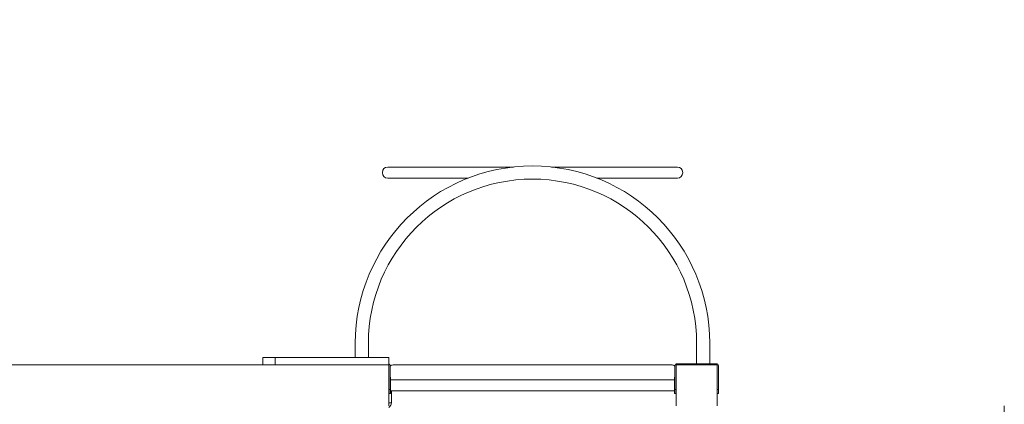
# Model space of a CAD drawing. Units: millimetres. Extents: x -4513 to 7045, y -207188 to -200634.
# Drawn here: x 232 to 2632, y -203030 to -202093 of the extents above; entities that cross this region are included whole.
import ezdxf

# ---------------------------------------------------------------- set-up
doc = ezdxf.new("R2010")
doc.units = ezdxf.units.MM
doc.layers.add('DiKom', color=7, linetype='Continuous')
doc.styles.add('style1', font='arial.ttf', dxfattribs={"width": 0.8})
doc.dimstyles.new('1-50', dxfattribs={"dimtxt": 400, "dimasz": 200, "dimexe": 100, "dimexo": 0, "dimgap": 200, "dimtad": 1, "dimtxsty": 'style1', "dimcen": 200, "dimclrd": 7, "dimclre": 7, "dimclrt": 7, "dimadec": 1, "dimazin": 2, "dimtfac": 1, "dimtmove": 0, "dimatfit": 2, "dimfxl": 0, "dimlwd": 25, "dimlwe": 18, "dimarcsym": 0})

# ---------------------------------------------------------------- blocks, each defined once
blk = doc.blocks.new('*D257')
at = {"layer": 'DiKom', "color": 7, "lineweight": 18, "transparency": 16777216}
for p, q in [((-1753.9, -202819.5), (-1753.9, -205715.6)), ((2631.9, -203034.4), (2631.9, -205715.6))]:
    blk.add_line(p, q, dxfattribs=at)
at = {"layer": 'DiKom', "color": 7, "lineweight": 25, "transparency": 16777216}
blk.add_line((-1553.9, -205615.6), (2431.9, -205615.6), dxfattribs=at)
at = {"layer": 'DiKom', "color": 7, "transparency": 16777216}
for points in [[(-1553.9, -205582.3), (-1553.9, -205649), (-1753.9, -205615.6)], [(2431.9, -205582.3), (2431.9, -205649), (2631.9, -205615.6)]]:
    blk.add_solid(points, dxfattribs=at)
at = {"layer": 'DiKom', "color": 7, "transparency": 16777216, "insert": (987.5, -205211.3), "char_height": 400, "attachment_point": 5, "style": 'style1'}
blk.add_mtext('4300', dxfattribs=at)
blk = doc.blocks.new('*D258')
at = {"layer": 'DiKom', "color": 7, "lineweight": 18, "transparency": 16777216}
for p, q in [((-836.4, -202134.4), (-2156.9, -202134.4)), ((1247.7, -204734.4), (-2156.9, -204734.4))]:
    blk.add_line(p, q, dxfattribs=at)
at = {"layer": 'DiKom', "color": 7, "lineweight": 25, "transparency": 16777216}
blk.add_line((-2056.9, -202334.4), (-2056.9, -204534.4), dxfattribs=at)
at = {"layer": 'DiKom', "color": 7, "transparency": 16777216}
for points in [[(-2090.3, -202334.4), (-2023.6, -202334.4), (-2056.9, -202134.4)], [(-2090.3, -204534.4), (-2023.6, -204534.4), (-2056.9, -204734.4)]]:
    blk.add_solid(points, dxfattribs=at)
at = {"layer": 'DiKom', "color": 7, "transparency": 16777216, "insert": (-2461.2, -203474.6), "char_height": 400, "attachment_point": 5, "rotation": 90, "style": 'style1'}
blk.add_mtext('2600', dxfattribs=at)
blk = doc.blocks.new('*D260')
at = {"layer": 'DiKom', "color": 7, "lineweight": 18, "transparency": 16777216}
for p, q in [((-2168.1, -200634.4), (-3946.2, -200634.4)), ((1481.9, -206234.2), (-3946.2, -206234.2))]:
    blk.add_line(p, q, dxfattribs=at)
at = {"layer": 'DiKom', "color": 7, "lineweight": 25, "transparency": 16777216}
blk.add_line((-3846.2, -200834.4), (-3846.2, -206034.2), dxfattribs=at)
at = {"layer": 'DiKom', "color": 7, "transparency": 16777216}
for points in [[(-3879.6, -200834.4), (-3812.9, -200834.4), (-3846.2, -200634.4)], [(-3879.6, -206034.2), (-3812.9, -206034.2), (-3846.2, -206234.2)]]:
    blk.add_solid(points, dxfattribs=at)
at = {"layer": 'DiKom', "color": 7, "transparency": 16777216, "insert": (-4250.5, -203434.3), "char_height": 400, "attachment_point": 5, "rotation": 90, "style": 'style1'}
blk.add_mtext('5600', dxfattribs=at)

msp = doc.modelspace()

# ---------------------------------------------------------------- linework, layer by layer
at = {"layer": 'DiKom', "color": 7, "linetype": 'Continuous', "lineweight": 15}
for p, q in [((1128.944, -202451.879), (1267.944, -202451.879)), ((1129.944, -202451.879), (1267.944, -202451.879)), ((1267.944, -202451.879), (1435.535, -202451.879)), ((1267.944, -202451.879), (1435.535, -202451.879)), ((1528.352, -202451.879), (1695.944, -202451.879)), ((1528.352, -202451.879), (1695.944, -202451.879)), ((1695.944, -202451.879), (1834.944, -202451.879)), ((1695.944, -202451.879), (1833.944, -202451.879)), ((1115.944, -202464.879), (1115.944, -202465.879)), ((1267.944, -202478.879), (1128.944, -202478.879)), ((1267.944, -202478.879), (1129.944, -202478.879)), ((1325.044, -202478.879), (1267.944, -202478.879)), ((1325.044, -202478.879), (1267.944, -202478.879)), ((1695.944, -202478.879), (1638.844, -202478.879)), ((1695.944, -202478.879), (1638.844, -202478.879)), ((1834.944, -202478.879), (1695.944, -202478.879)), ((1833.944, -202478.879), (1695.944, -202478.879)), ((1847.944, -202465.879), (1847.944, -202464.879)), ((1049.944, -202916.379), (1049.944, -202881.379)), ((1081.944, -202881.379), (1081.944, -202916.379)), ((1881.944, -202931.379), (1881.944, -202881.379)), ((1913.944, -202881.379), (1913.944, -202931.379)), ((824.37, -202916.379), (824.37, -202934.379)), ((854.37, -202916.379), (824.37, -202916.379)), ((854.37, -202934.379), (854.37, -202916.379)), ((1131.944, -202916.379), (854.37, -202916.379)), ((1131.944, -202934.379), (1131.944, -202916.379)), ((-868.056, -202934.379), (1131.944, -202934.379)), ((1131.944, -202934.379), (854.37, -202934.379)), ((1131.944, -203034.379), (1131.944, -202934.379)), ((1134.944, -202994.379), (1134.944, -202936.379)), ((1821.944, -202934.379), (1141.944, -202934.379)), ((1828.944, -202936.379), (1828.944, -202994.379)), ((1831.944, -202934.379), (1831.944, -203034.379)), ((1931.944, -202934.379), (1831.944, -202934.379)), ((1929.944, -202931.379), (1833.944, -202931.379)), ((1931.944, -203034.379), (1931.944, -202934.379)), ((1934.944, -202994.379), (1934.944, -202936.379)), ((1135.944, -202964.379), (1134.944, -202964.379)), ((1135.944, -202964.379), (1135.944, -203004.379)), ((1828.944, -202964.379), (1827.944, -202964.379)), ((1827.944, -202964.379), (1827.944, -203004.379)), ((1827.944, -202970.879), (1135.944, -202970.879)), ((1131.944, -202994.379), (1134.944, -202994.379)), ((1134.944, -203004.379), (1131.944, -203004.379)), ((1134.944, -202994.379), (1134.944, -203004.379)), ((1135.944, -203004.379), (1134.944, -203004.379)), ((1135.944, -202997.879), (1827.944, -202997.879)), ((1137.944, -202997.879), (1137.944, -203026.379)), ((1828.944, -203004.379), (1827.944, -203004.379)), ((1828.944, -202994.379), (1831.944, -202994.379)), ((1828.944, -203004.379), (1828.944, -202994.379)), ((1831.944, -203004.379), (1828.944, -203004.379)), ((1931.944, -202994.379), (1934.944, -202994.379)), ((1934.944, -203004.379), (1931.944, -203004.379)), ((1934.944, -202994.379), (1934.944, -203004.379)), ((1137.944, -203026.379), (1131.944, -203026.379))]:
    msp.add_line(p, q, dxfattribs=at)
for centre, radius, start, end in [((1481.944, -202881.379), 432, 0, 180), ((1128.944, -202464.879), 13, 90, 180), ((1834.944, -202464.879), 13, 0, 90), ((1481.944, -202881.379), 400, 0, 180), ((1128.944, -202465.879), 13, 180, 270), ((1834.944, -202465.879), 13, 270, 0), ((1129.944, -202936.379), 5, 0, 66.421822), ((1141.944, -202944.379), 10, 90, 134.427004), ((1821.944, -202944.379), 10, 45.572996, 90), ((1833.944, -202936.379), 5, 90, 180), ((1929.944, -202936.379), 5, 0, 90), ((1124.093, -203026.431), 13.851, 304.52819, 0.217361)]:
    msp.add_arc(centre, radius, start, end, dxfattribs=at)

# ---------------------------------------------------------------- dimensions: what is measured, and where the dimension line sits
at = {"layer": 'DiKom'}
dim = msp.add_linear_dim(base=(-3846.245, -206234.223), p1=(-2168.056, -200634.379), p2=(1481.944, -206234.223), angle=90, text='5600', dimstyle='1-50', dxfattribs=at)
dim.commit()
dim.dimension.update_dxf_attribs({"geometry": '*D260', "text_midpoint": (-3846.245, -203434.301), "dimtype": 160})
at = {"layer": 'DiKom', "color": 3}
dim = msp.add_linear_dim(base=(-2056.93, -204734.379), p1=(-836.365, -202134.379), p2=(1247.717, -204734.379), angle=90, dimstyle='1-50', dxfattribs=at)
dim.commit()
dim.dimension.update_dxf_attribs({"geometry": '*D258', "text_midpoint": (-2056.93, -203474.597), "dimtype": 160})
dim = msp.add_linear_dim(base=(2631.944, -205615.636), p1=(-1753.883, -202819.52), p2=(2631.944, -203034.379), text='4300', dimstyle='1-50', dxfattribs=at)
dim.commit()
dim.dimension.update_dxf_attribs({"geometry": '*D257', "text_midpoint": (987.536, -205615.636), "dimtype": 160})

doc.saveas('drawing.dxf')
